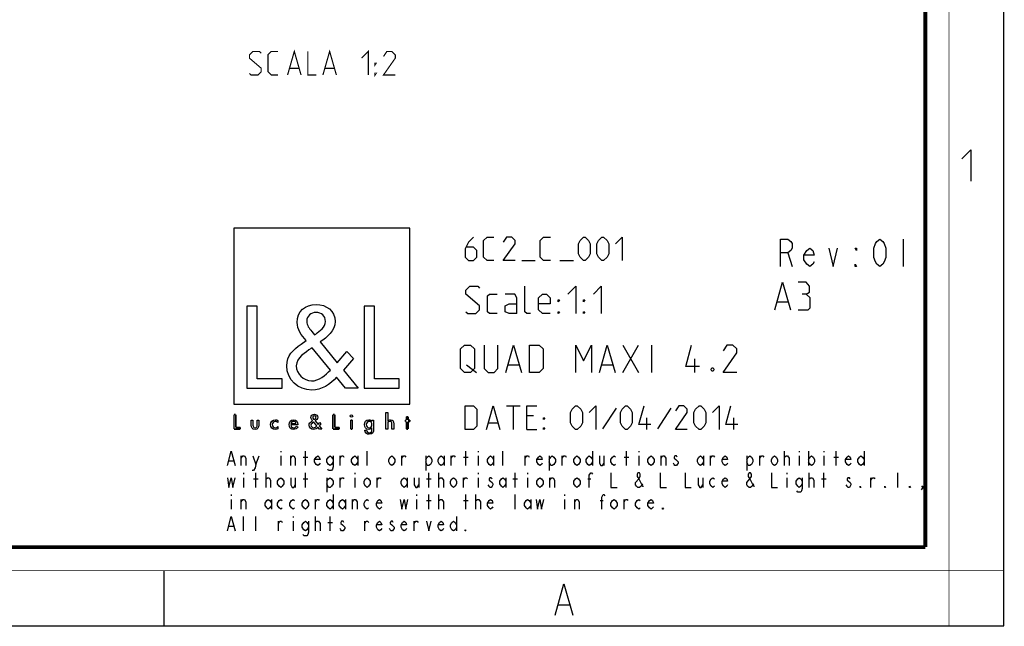
# Model space of a CAD drawing. Units: millimetres. Extents: x 0 to 420, y 0 to 297.
# Drawn here: x 295 to 420, y 0 to 77 of the extents above; entities that cross this region are included whole.
import ezdxf

# ---------------------------------------------------------------- set-up
doc = ezdxf.new("R2010")
doc.units = ezdxf.units.MM
doc.header["$LTSCALE"] = 23.1
doc.layers.get('0').update_dxf_attribs({"linetype": 'CONTINUOUS'})
doc.layers.add('8_ALL_NOTES_BALLOONS_SYMBOLS_GT', color=7, linetype='CONTINUOUS')

# ---------------------------------------------------------------- blocks, each defined once
blk = doc.blocks.new('LOGO2_BL0', base_point=(333.15, 37.52))
at = {"color": 7, "linetype": 'CONTINUOUS'}
for p, q in [((344.35, 50.65), (321.94, 50.65)), ((321.94, 50.65), (321.94, 28.23)), ((344.35, 28.23), (344.35, 50.65)), ((324.89, 40.72), (323.59, 40.72)), ((323.59, 40.72), (323.59, 30.26)), ((324.89, 31.45), (324.89, 40.72)), ((339.83, 40.72), (338.52, 40.72)), ((338.52, 40.72), (338.52, 30.26)), ((339.83, 31.45), (339.83, 40.72)), ((328.07, 31.45), (324.89, 31.45)), ((328.07, 30.26), (328.07, 31.45)), ((343, 31.45), (339.83, 31.45)), ((343, 30.26), (343, 31.45)), ((323.59, 30.26), (328.07, 30.26)), ((338.52, 30.26), (343, 30.26)), ((321.94, 28.23), (344.35, 28.23))]:
    blk.add_line(p, q, dxfattribs=at)
at = {"color": 7, "linetype": 'CONTINUOUS', "const_width": 0.2}
for points in [[(321.94, 26.92), (321.94, 25.06)], [(322.17, 26.92), (321.94, 26.92)], [(322.17, 25.27), (322.17, 26.92)], [(334.78, 26.92), (334.54, 26.92)], [(334.54, 26.92), (334.54, 25.06)], [(334.78, 25.27), (334.78, 26.92)], [(344.12, 26.65), (343.9, 26.65)], [(343.9, 26.65), (343.9, 26.21)], [(344.12, 26.21), (344.12, 26.65)], [(321.94, 25.06), (322.74, 25.06)], [(322.74, 25.27), (322.17, 25.27)], [(322.74, 25.06), (322.74, 25.27)], [(334.54, 25.06), (335.34, 25.06)], [(335.34, 25.27), (334.78, 25.27)], [(335.34, 25.06), (335.34, 25.27)], [(337.02, 26.21), (336.8, 26.21)], [(336.8, 26.21), (336.8, 25.06)], [(336.8, 25.06), (337.02, 25.06)], [(337.02, 25.06), (337.02, 26.21)], [(343.9, 26.21), (343.78, 26.21)], [(343.78, 26.21), (343.78, 26.01)], [(343.78, 26.01), (343.9, 26.01)], [(343.9, 26.01), (343.9, 25.06)], [(343.9, 25.06), (344.12, 25.06)], [(344.34, 26.21), (344.12, 26.21)], [(344.12, 26.01), (344.34, 26.01)], [(344.12, 25.06), (344.12, 26.01)], [(344.34, 26.01), (344.34, 26.21)]]:
    blk.add_lwpolyline(points, dxfattribs=at)
at = {"color": 7, "linetype": 'CONTINUOUS'}
for points, knots in [([(336.14, 30.26), (336.14, 30.26), (337.75, 30.26), (337.75, 30.26), (337.75, 30.26), (335.87, 32.58), (335.87, 32.58), (335.87, 32.58), (337.15, 34.07), (337.15, 34.07), (337.15, 34.07), (336.32, 34.94), (336.32, 34.94), (336.32, 34.94), (335.1, 33.52), (335.1, 33.52), (335.1, 33.52), (332.92, 36.16), (332.92, 36.16), (333.79, 36.79), (334.82, 37.58), (334.82, 38.76), (334.82, 40.14), (333.68, 40.94), (332.41, 40.94), (331.03, 40.94), (329.99, 40.1), (329.99, 38.65), (329.99, 37.77), (330.55, 36.99), (331.14, 36.36), (331.14, 36.36), (330.49, 35.89), (330.49, 35.89), (329.49, 35.17), (328.66, 34.45), (328.66, 33.12), (328.66, 31.31), (330.12, 30.04), (331.86, 30.04), (333.1, 30.04), (334.21, 30.75), (335, 31.67), (335, 31.67), (336.14, 30.26), (336.14, 30.26)], [0, 0, 0, 0, 1, 1, 1, 2, 2, 2, 3, 3, 3, 4, 4, 4, 5, 5, 5, 6, 6, 6, 7, 7, 7, 8, 8, 8, 9, 9, 9, 10, 10, 10, 11, 11, 11, 12, 12, 12, 13, 13, 13, 14, 14, 14, 15, 15, 15, 15]), ([(332.18, 37.06), (332.18, 37.06), (331.84, 37.5), (331.84, 37.5), (331.53, 37.89), (331.21, 38.28), (331.21, 38.81), (331.21, 39.47), (331.75, 39.92), (332.38, 39.92), (333.07, 39.92), (333.6, 39.51), (333.6, 38.78), (333.6, 38.01), (332.88, 37.58), (332.35, 37.17), (332.35, 37.17), (332.18, 37.06), (332.18, 37.06)], [0, 0, 0, 0, 1, 1, 1, 2, 2, 2, 3, 3, 3, 4, 4, 4, 5, 5, 5, 6, 6, 6, 6]), ([(331.91, 35.42), (331.91, 35.42), (334.22, 32.59), (334.22, 32.59), (333.57, 31.94), (332.79, 31.2), (331.82, 31.2), (330.82, 31.2), (329.88, 32.13), (329.88, 33.13), (329.88, 34.13), (331.06, 34.84), (331.78, 35.34), (331.78, 35.34), (331.91, 35.42), (331.91, 35.42)], [0, 0, 0, 0, 1, 1, 1, 2, 2, 2, 3, 3, 3, 4, 4, 4, 5, 5, 5, 5]), ([(332.84, 25.06), (332.84, 25.06), (333.13, 25.06), (333.13, 25.06), (333.13, 25.06), (332.79, 25.47), (332.79, 25.47), (332.79, 25.47), (333.02, 25.74), (333.02, 25.74), (333.02, 25.74), (332.87, 25.89), (332.87, 25.89), (332.87, 25.89), (332.66, 25.64), (332.66, 25.64), (332.66, 25.64), (332.27, 26.11), (332.27, 26.11), (332.42, 26.22), (332.61, 26.36), (332.61, 26.57), (332.61, 26.81), (332.4, 26.96), (332.18, 26.96), (331.93, 26.96), (331.75, 26.81), (331.75, 26.55), (331.75, 26.39), (331.85, 26.25), (331.95, 26.14), (331.95, 26.14), (331.84, 26.06), (331.84, 26.06), (331.66, 25.93), (331.51, 25.8), (331.51, 25.57), (331.51, 25.25), (331.77, 25.02), (332.08, 25.02), (332.3, 25.02), (332.5, 25.15), (332.64, 25.31), (332.64, 25.31), (332.84, 25.06), (332.84, 25.06)], [0, 0, 0, 0, 1, 1, 1, 2, 2, 2, 3, 3, 3, 4, 4, 4, 5, 5, 5, 6, 6, 6, 7, 7, 7, 8, 8, 8, 9, 9, 9, 10, 10, 10, 11, 11, 11, 12, 12, 12, 13, 13, 13, 14, 14, 14, 15, 15, 15, 15]), ([(332.14, 26.27), (332.14, 26.27), (332.08, 26.35), (332.08, 26.35), (332.02, 26.41), (331.97, 26.48), (331.97, 26.58), (331.97, 26.7), (332.06, 26.77), (332.17, 26.77), (332.3, 26.77), (332.39, 26.7), (332.39, 26.57), (332.39, 26.44), (332.26, 26.36), (332.17, 26.29), (332.17, 26.29), (332.14, 26.27), (332.14, 26.27)], [0, 0, 0, 0, 1, 1, 1, 2, 2, 2, 3, 3, 3, 4, 4, 4, 5, 5, 5, 6, 6, 6, 6]), ([(336.91, 26.89), (336.82, 26.89), (336.76, 26.83), (336.76, 26.74), (336.76, 26.66), (336.82, 26.59), (336.91, 26.59), (336.99, 26.59), (337.06, 26.66), (337.06, 26.74), (337.06, 26.83), (336.99, 26.89), (336.91, 26.89)], [0, 0, 0, 0, 1, 1, 1, 2, 2, 2, 3, 3, 3, 4, 4, 4, 4]), ([(341.3, 27.2), (341.3, 27.2), (341.3, 25.06), (341.3, 25.06), (341.3, 25.06), (341.52, 25.06), (341.52, 25.06), (341.52, 25.06), (341.52, 25.59), (341.52, 25.59), (341.52, 25.8), (341.52, 26.05), (341.81, 26.05), (342.04, 26.05), (342.06, 25.92), (342.06, 25.72), (342.06, 25.72), (342.06, 25.06), (342.06, 25.06), (342.06, 25.06), (342.28, 25.06), (342.28, 25.06), (342.28, 25.06), (342.28, 25.75), (342.28, 25.75), (342.28, 26.03), (342.2, 26.25), (341.88, 26.25), (341.74, 26.25), (341.6, 26.18), (341.53, 26.06), (341.53, 26.06), (341.52, 26.06), (341.52, 26.06), (341.52, 26.06), (341.52, 27.2), (341.52, 27.2), (341.52, 27.2), (341.3, 27.2), (341.3, 27.2)], [0, 0, 0, 0, 1, 1, 1, 2, 2, 2, 3, 3, 3, 4, 4, 4, 5, 5, 5, 6, 6, 6, 7, 7, 7, 8, 8, 8, 9, 9, 9, 10, 10, 10, 11, 11, 11, 12, 12, 12, 13, 13, 13, 13]), ([(324.13, 26.21), (324.13, 26.21), (324.13, 25.55), (324.13, 25.55), (324.13, 25.24), (324.28, 25.02), (324.62, 25.02), (324.96, 25.02), (325.11, 25.24), (325.11, 25.55), (325.11, 25.55), (325.11, 26.21), (325.11, 26.21), (325.11, 26.21), (324.89, 26.21), (324.89, 26.21), (324.89, 26.21), (324.89, 25.58), (324.89, 25.58), (324.89, 25.39), (324.84, 25.23), (324.62, 25.23), (324.4, 25.23), (324.36, 25.39), (324.36, 25.58), (324.36, 25.58), (324.36, 26.21), (324.36, 26.21), (324.36, 26.21), (324.13, 26.21), (324.13, 26.21)], [0, 0, 0, 0, 1, 1, 1, 2, 2, 2, 3, 3, 3, 4, 4, 4, 5, 5, 5, 6, 6, 6, 7, 7, 7, 8, 8, 8, 9, 9, 9, 10, 10, 10, 10]), ([(327.53, 26.17), (327.44, 26.22), (327.33, 26.25), (327.23, 26.25), (326.87, 26.25), (326.6, 25.98), (326.6, 25.63), (326.6, 25.28), (326.88, 25.02), (327.22, 25.02), (327.33, 25.02), (327.43, 25.04), (327.53, 25.1), (327.53, 25.1), (327.53, 25.38), (327.53, 25.38), (327.45, 25.29), (327.35, 25.23), (327.22, 25.23), (326.98, 25.23), (326.82, 25.4), (326.82, 25.64), (326.82, 25.85), (326.99, 26.04), (327.2, 26.04), (327.34, 26.04), (327.44, 25.99), (327.53, 25.89), (327.53, 25.89), (327.53, 26.17), (327.53, 26.17)], [0, 0, 0, 0, 1, 1, 1, 2, 2, 2, 3, 3, 3, 4, 4, 4, 5, 5, 5, 6, 6, 6, 7, 7, 7, 8, 8, 8, 9, 9, 9, 10, 10, 10, 10]), ([(330.07, 25.6), (330.07, 25.6), (330.07, 25.63), (330.07, 25.63), (330.07, 25.98), (329.89, 26.25), (329.53, 26.25), (329.15, 26.25), (328.96, 25.98), (328.96, 25.63), (328.96, 25.29), (329.18, 25.02), (329.53, 25.02), (329.75, 25.02), (329.96, 25.14), (330.07, 25.34), (330.07, 25.34), (329.88, 25.44), (329.88, 25.44), (329.79, 25.3), (329.7, 25.22), (329.53, 25.22), (329.32, 25.22), (329.19, 25.4), (329.19, 25.6), (329.19, 25.6), (330.07, 25.6), (330.07, 25.6)], [0, 0, 0, 0, 1, 1, 1, 2, 2, 2, 3, 3, 3, 4, 4, 4, 5, 5, 5, 6, 6, 6, 7, 7, 7, 8, 8, 8, 9, 9, 9, 9]), ([(329.2, 25.77), (329.23, 25.93), (329.35, 26.05), (329.53, 26.05), (329.7, 26.05), (329.82, 25.94), (329.84, 25.77), (329.84, 25.77), (329.2, 25.77), (329.2, 25.77)], [0, 0, 0, 0, 1, 1, 1, 2, 2, 2, 3, 3, 3, 3]), ([(332.09, 25.98), (332.09, 25.98), (332.5, 25.47), (332.5, 25.47), (332.38, 25.36), (332.25, 25.23), (332.07, 25.23), (331.9, 25.23), (331.73, 25.39), (331.73, 25.57), (331.73, 25.75), (331.94, 25.87), (332.07, 25.96), (332.07, 25.96), (332.09, 25.98), (332.09, 25.98)], [0, 0, 0, 0, 1, 1, 1, 2, 2, 2, 3, 3, 3, 4, 4, 4, 5, 5, 5, 5]), ([(339.73, 26.21), (339.73, 26.21), (339.51, 26.21), (339.51, 26.21), (339.51, 26.21), (339.51, 26.02), (339.51, 26.02), (339.51, 26.02), (339.51, 26.02), (339.51, 26.02), (339.42, 26.16), (339.28, 26.25), (339.11, 26.25), (338.77, 26.25), (338.56, 25.96), (338.56, 25.64), (338.56, 25.31), (338.76, 25.02), (339.12, 25.02), (339.28, 25.02), (339.42, 25.11), (339.51, 25.24), (339.51, 25.24), (339.51, 25.24), (339.51, 25.24), (339.51, 25.24), (339.51, 25.02), (339.51, 25.02), (339.51, 24.78), (339.46, 24.6), (339.18, 24.6), (338.98, 24.6), (338.84, 24.72), (338.84, 24.92), (338.84, 24.92), (338.62, 24.92), (338.62, 24.92), (338.62, 24.6), (338.85, 24.4), (339.17, 24.4), (339.62, 24.4), (339.73, 24.69), (339.73, 25.08), (339.73, 25.08), (339.73, 26.21), (339.73, 26.21)], [0, 0, 0, 0, 1, 1, 1, 2, 2, 2, 3, 3, 3, 4, 4, 4, 5, 5, 5, 6, 6, 6, 7, 7, 7, 8, 8, 8, 9, 9, 9, 10, 10, 10, 11, 11, 11, 12, 12, 12, 13, 13, 13, 14, 14, 14, 15, 15, 15, 15]), ([(339.15, 25.22), (338.92, 25.22), (338.79, 25.42), (338.79, 25.64), (338.79, 25.85), (338.92, 26.05), (339.15, 26.05), (339.39, 26.05), (339.52, 25.86), (339.52, 25.64), (339.52, 25.41), (339.39, 25.22), (339.15, 25.22)], [0, 0, 0, 0, 1, 1, 1, 2, 2, 2, 3, 3, 3, 4, 4, 4, 4])]:
    blk.add_open_spline(points, degree=3, knots=knots, dxfattribs=at)

msp = doc.modelspace()

# ---------------------------------------------------------------- linework, layer by layer
at = {"color": 7, "linetype": 'CONTINUOUS'}
for p, q in [((420, 0), (420, 297)), ((313, 7), (313, 0)), ((0, 0), (420, 0))]:
    msp.add_line(p, q, dxfattribs=at)
at = {"color": 2, "linetype": 'CONTINUOUS'}
for p, q in [((407.1713, 49.2739), (407.1713, 45.7739)), ((358.5946, 46.5239), (360.3088, 46.5239)), ((363.4517, 46.5239), (365.166, 46.5239)), ((392.4823, 47.5239), (393.0401, 45.7739)), ((391.1422, 41.2739), (392.4755, 41.2739)), ((371.4755, 32.2739), (373.4755, 35.7739)), ((371.4755, 35.7739), (373.4755, 32.2739)), ((375.1422, 32.2739), (375.1422, 35.7739)), ((380.6422, 32.2739), (380.6422, 34.0239)), ((351.5588, 33.2739), (352.8088, 32.2739)), ((356.8922, 33.2739), (358.2255, 33.2739)), ((368.8088, 33.2739), (370.1422, 33.2739)), ((356.666, 28.0239), (358.3803, 28.0239)), ((357.5231, 25.0239), (357.5231, 28.0239)), ((370.5946, 27.7382), (368.8803, 25.0954)), ((377.5946, 27.7382), (375.8803, 25.0954)), ((360.0946, 26.7382), (359.2374, 26.7382)), ((374.5231, 25.0239), (374.5231, 26.5239)), ((385.5946, 25.0239), (385.5946, 26.5239)), ((354.3803, 25.8811), (355.5231, 25.8811)), ((359.2374, 25.0239), (360.5231, 25.0239)), ((322.8727, 20.4239), (322.8727, 21.6573)), ((324.7401, 20.5781), (325.1332, 21.6573)), ((327.8851, 22.2739), (327.8851, 22.1198)), ((327.8851, 21.6573), (327.8851, 20.4239)), ((329.1627, 20.4239), (329.1627, 21.6573)), ((330.7352, 21.5031), (331.3249, 21.5031)), ((331.0301, 20.4239), (331.0301, 22.2739)), ((335.4527, 20.4239), (335.4527, 21.6573)), ((337.7132, 21.6573), (337.7132, 20.4239)), ((338.8926, 20.4239), (338.8926, 22.2739)), ((343.3152, 20.4239), (343.3152, 21.6573)), ((346.362, 21.6573), (346.362, 19.8073)), ((348.7207, 21.6573), (348.7207, 20.4239)), ((349.6052, 20.4239), (349.6052, 21.6573)), ((351.1778, 21.5031), (351.7674, 21.5031)), ((351.4726, 20.4239), (351.4726, 22.2739)), ((353.0451, 22.2739), (353.0451, 22.1198)), ((353.0451, 21.6573), (353.0451, 20.4239)), ((355.0107, 21.6573), (355.0107, 20.4239)), ((356.1901, 20.4239), (356.1901, 22.2739)), ((359.0402, 20.4239), (359.0402, 21.6573)), ((362.087, 21.6573), (362.087, 19.8073)), ((363.7577, 20.4239), (363.7577, 21.6573)), ((367.5907, 22.2739), (367.5907, 20.4239)), ((369.0649, 21.6573), (369.0649, 20.4239)), ((371.6203, 21.5031), (372.2099, 21.5031)), ((371.9151, 20.4239), (371.9151, 22.2739)), ((373.4876, 22.2739), (373.4876, 22.1198)), ((373.4876, 21.6573), (373.4876, 20.4239)), ((376.3377, 20.4239), (376.3377, 21.6573)), ((381.7432, 21.6573), (381.7432, 20.4239)), ((382.6277, 20.4239), (382.6277, 21.6573)), ((387.247, 21.6573), (387.247, 19.8073)), ((388.9177, 20.4239), (388.9177, 21.6573)), ((392.0627, 20.4239), (392.0627, 22.2739)), ((393.9301, 22.2739), (393.9301, 22.1198)), ((393.9301, 21.6573), (393.9301, 20.4239)), ((395.1095, 22.2739), (395.1095, 20.4239)), ((397.0751, 22.2739), (397.0751, 22.1198)), ((397.0751, 21.6573), (397.0751, 20.4239)), ((398.3527, 21.5031), (398.9424, 21.5031)), ((398.6476, 20.4239), (398.6476, 22.2739)), ((402.1857, 22.2739), (402.1857, 20.4239)), ((321.3003, 21.0406), (321.8899, 21.0406)), ((323.1676, 19.4989), (323.1676, 19.3448)), ((323.1676, 18.8823), (323.1676, 17.6489)), ((324.7401, 17.6489), (324.7401, 19.4989)), ((326.0177, 17.6489), (326.0177, 19.4989)), ((329.7524, 18.8823), (329.7524, 17.6489)), ((331.0301, 17.6489), (331.0301, 19.4989)), ((333.782, 18.8823), (333.782, 17.0323)), ((335.4527, 17.6489), (335.4527, 18.8823)), ((337.3201, 19.4989), (337.3201, 19.3448)), ((337.3201, 18.8823), (337.3201, 17.6489)), ((340.1702, 17.6489), (340.1702, 18.8823)), ((344.0032, 18.8823), (344.0032, 17.6489)), ((345.4774, 18.8823), (345.4774, 17.6489)), ((346.7551, 17.6489), (346.7551, 19.4989)), ((348.0328, 17.6489), (348.0328, 19.4989)), ((351.1778, 17.6489), (351.1778, 18.8823)), ((353.0451, 19.4989), (353.0451, 19.3448)), ((353.0451, 18.8823), (353.0451, 17.6489)), ((356.5832, 18.8823), (356.5832, 17.6489)), ((357.7626, 17.6489), (357.7626, 19.4989)), ((359.3351, 19.4989), (359.3351, 19.3448)), ((359.3351, 18.8823), (359.3351, 17.6489)), ((362.1852, 17.6489), (362.1852, 18.8823)), ((381.6449, 18.8823), (381.6449, 17.6489)), ((392.3576, 19.4989), (392.3576, 19.3448)), ((392.3576, 18.8823), (392.3576, 17.6489)), ((395.2077, 17.6489), (395.2077, 19.4989)), ((397.0751, 17.6489), (397.0751, 19.4989)), ((403.0702, 17.6489), (403.0702, 18.8823)), ((406.5101, 17.6489), (406.5101, 19.4989)), ((324.4453, 18.7281), (325.0349, 18.7281)), ((330.7352, 18.7281), (331.3249, 18.7281)), ((346.4602, 18.7281), (347.0499, 18.7281)), ((357.4678, 18.7281), (358.0574, 18.7281)), ((367.001, 18.7281), (367.3942, 18.7281)), ((396.7802, 18.7281), (397.3699, 18.7281)), ((321.5951, 16.7239), (321.5951, 16.5698)), ((334.5682, 16.7239), (334.5682, 14.8739)), ((345.1826, 16.7239), (345.1826, 16.5698)), ((346.7551, 14.8739), (346.7551, 16.7239)), ((348.0328, 14.8739), (348.0328, 16.7239)), ((351.4726, 14.8739), (351.4726, 16.7239)), ((352.7502, 14.8739), (352.7502, 16.7239)), ((357.7626, 14.8739), (357.7626, 16.7239)), ((364.0526, 16.7239), (364.0526, 16.5698)), ((321.5951, 16.1073), (321.5951, 14.8739)), ((322.8727, 14.8739), (322.8727, 16.1073)), ((326.7057, 16.1073), (326.7057, 14.8739)), ((332.3077, 14.8739), (332.3077, 16.1073)), ((336.1407, 16.1073), (336.1407, 14.8739)), ((337.0252, 14.8739), (337.0252, 16.1073)), ((345.1826, 16.1073), (345.1826, 14.8739)), ((346.4602, 15.9531), (347.0499, 15.9531)), ((351.1778, 15.9531), (351.7674, 15.9531)), ((359.7282, 16.1073), (359.7282, 14.8739)), ((364.0526, 16.1073), (364.0526, 14.8739)), ((365.3302, 14.8739), (365.3302, 16.1073)), ((368.5735, 15.9531), (368.9666, 15.9531)), ((371.6203, 14.8739), (371.6203, 16.1073)), ((323.1676, 12.0989), (323.1676, 13.9489)), ((324.7401, 12.0989), (324.7401, 13.9489)), ((329.4576, 13.9489), (329.4576, 13.7948)), ((332.3077, 12.0989), (332.3077, 13.9489)), ((334.1751, 12.0989), (334.1751, 13.9489)), ((350.2932, 13.9489), (350.2932, 12.0989)), ((321.3003, 12.7156), (321.8899, 12.7156)), ((327.5903, 12.0989), (327.5903, 13.3323)), ((329.4576, 13.3323), (329.4576, 12.0989)), ((333.8802, 13.1781), (334.4699, 13.1781)), ((338.5978, 12.0989), (338.5978, 13.3323)), ((344.8878, 12.0989), (344.8878, 13.3323)), ((363.2799, 2.6921), (364.6299, 2.6921))]:
    msp.add_line(p, q, dxfattribs=at)
at = {"color": 7, "linetype": 'CONTINUOUS'}
for points, const_width in [([(413, 0), (413, 297)], 0.1), ([(410, 10.0318), (410, 287)], 0.5), ([(10.0536, 10.0318), (410, 10.0318)], 0.5), ([(0, 7.0318), (420, 7.0318)], 0.1)]:
    msp.add_lwpolyline(points, dxfattribs=dict(at, const_width=const_width))
at = {"color": 2, "linetype": 'CONTINUOUS'}
for points in [[(414.6467, 59.484), (415.7896, 60.6269), (415.7896, 56.6269)], [(352.4517, 49.5239), (351.8088, 48.8811), (351.3803, 48.0239), (351.3803, 46.9525), (351.8088, 46.5239), (352.4517, 46.5239), (352.8803, 46.9525), (352.8803, 47.8096), (352.4517, 48.2382), (351.5231, 48.2382)], [(355.0231, 46.5239), (354.166, 46.5239), (353.7374, 46.9525), (353.7374, 49.0954), (354.166, 49.5239), (355.0231, 49.5239)], [(357.7374, 46.5239), (356.2374, 46.5239), (357.7374, 48.6668), (357.7374, 49.0954), (357.3088, 49.5239), (356.666, 49.5239), (356.2374, 48.8811)], [(362.2374, 46.5239), (361.3803, 46.5239), (360.9517, 46.9525), (360.9517, 49.0954), (361.3803, 49.5239), (362.2374, 49.5239)], [(365.8088, 47.3811), (365.8088, 48.6668), (366.0231, 49.0954), (366.4517, 49.5239), (366.666, 49.5239), (367.0946, 49.0954), (367.3088, 48.6668), (367.3088, 47.3811), (367.0946, 46.9525), (366.666, 46.5239), (366.4517, 46.5239), (366.0231, 46.9525), (365.8088, 47.3811)], [(368.166, 47.3811), (368.166, 48.6668), (368.3803, 49.0954), (368.8088, 49.5239), (369.0231, 49.5239), (369.4517, 49.0954), (369.666, 48.6668), (369.666, 47.3811), (369.4517, 46.9525), (369.0231, 46.5239), (368.8088, 46.5239), (368.3803, 46.9525), (368.166, 47.3811)], [(370.5231, 48.6668), (371.3803, 49.5239), (371.3803, 46.5239)], [(391.5526, 45.7739), (391.5526, 49.2739), (392.4823, 49.2739), (392.8541, 48.9823), (393.0401, 48.6906), (393.0401, 48.1073), (392.8541, 47.8156), (392.4823, 47.5239), (391.5526, 47.5239)], [(404.1963, 45.7739), (403.8245, 46.0656), (403.6385, 46.3573), (403.4526, 46.9406), (403.4526, 48.1073), (403.6385, 48.6906), (403.8245, 48.9823), (404.1963, 49.2739), (404.5682, 48.9823), (404.7542, 48.6906), (404.9401, 48.1073), (404.9401, 46.9406), (404.7542, 46.3573), (404.5682, 46.0656), (404.1963, 45.7739)], [(395.8292, 46.3573), (395.6432, 46.0656), (395.2713, 45.7739), (394.8995, 46.0656), (394.5276, 46.6489), (394.5276, 47.2323), (394.8995, 47.8156), (395.2713, 48.1073), (395.6432, 47.8156), (395.8292, 47.2323), (394.5276, 47.2323)], [(397.6885, 48.1073), (398.2463, 45.7739), (398.8042, 48.1073)], [(401.2213, 48.1073), (401.2213, 47.8156), (401.0354, 48.1073), (401.2213, 48.1073)], [(401.2213, 45.7739), (401.0354, 45.7739), (401.0354, 46.0656), (401.2213, 45.7739)], [(351.4755, 40.0239), (351.7255, 39.7739), (352.7255, 39.7739), (353.2255, 40.2739), (353.2255, 40.7739), (351.4755, 42.2739), (351.4755, 42.7739), (351.9755, 43.2739), (352.9755, 43.2739), (353.2255, 43.0239)], [(359.7255, 39.7739), (359.2255, 39.7739), (358.9755, 40.0239), (358.9755, 43.2739)], [(364.4755, 42.2739), (365.4755, 43.2739), (365.4755, 39.7739)], [(367.7255, 42.2739), (368.7255, 43.2739), (368.7255, 39.7739)], [(390.8088, 40.2739), (391.8088, 43.7739), (392.8088, 40.2739)], [(394.8088, 42.2739), (395.2255, 42.5239), (395.2255, 43.2739), (394.8088, 43.7739), (393.8088, 43.7739)], [(355.4755, 39.7739), (354.4755, 39.7739), (354.2255, 40.0239), (354.2255, 42.0239), (354.4755, 42.2739), (355.4755, 42.2739)], [(357.9755, 39.7739), (357.9755, 41.7739), (357.7255, 42.2739), (356.4755, 42.2739)], [(362.2255, 39.7739), (361.2255, 39.7739), (360.7255, 40.2739), (360.7255, 41.7739), (361.2255, 42.2739), (361.7255, 42.2739), (362.2255, 41.7739), (362.2255, 41.0239), (360.7255, 41.0239)], [(363.2255, 41.2739), (363.2255, 41.5239), (363.3922, 41.5239), (363.2255, 41.2739)], [(366.4755, 41.2739), (366.4755, 41.5239), (366.6422, 41.5239), (366.4755, 41.2739)], [(393.8088, 40.2739), (395.0588, 40.2739), (395.3089, 40.5239), (395.3089, 41.7739), (394.8088, 42.2739), (394.3088, 42.2739)], [(357.9755, 39.7739), (356.9755, 39.7739), (356.4755, 40.0239), (356.4755, 40.7739), (356.9755, 41.0239), (357.9755, 41.0239)], [(363.2255, 39.7739), (363.2255, 40.0239), (363.3922, 40.0239), (363.2255, 39.7739)], [(366.4755, 39.7739), (366.4755, 40.0239), (366.6422, 40.0239), (366.4755, 39.7739)], [(350.8088, 32.7739), (350.8088, 35.2739), (351.3089, 35.7739), (352.0588, 35.7739), (352.5588, 35.2739), (352.5588, 32.7739), (352.0588, 32.2739), (351.3089, 32.2739), (350.8088, 32.7739)], [(353.8088, 35.7739), (353.8088, 32.7739), (354.3088, 32.2739), (355.0588, 32.2739), (355.5588, 32.7739), (355.5588, 35.7739)], [(356.5589, 32.2739), (357.5588, 35.7739), (358.5589, 32.2739)], [(359.5588, 32.2739), (359.5588, 35.7739), (360.8088, 35.7739), (361.3088, 35.2739), (361.3088, 32.7739), (360.8088, 32.2739), (359.5588, 32.2739)], [(365.4755, 32.2739), (365.4755, 35.7739), (366.4755, 33.7739), (367.4755, 35.7739), (367.4755, 32.2739)], [(368.4755, 32.2739), (369.4755, 35.7739), (370.4755, 32.2739)], [(381.2255, 33.0239), (379.4755, 33.0239), (380.2255, 35.7739)], [(385.9755, 32.2739), (384.2255, 32.2739), (385.9755, 34.7739), (385.9755, 35.2739), (385.4755, 35.7739), (384.7255, 35.7739), (384.2255, 35.0239)], [(382.9755, 32.8573), (383.0588, 32.6906), (383.0588, 32.6073), (382.9755, 32.4406), (382.8089, 32.4406), (382.7255, 32.6073), (382.7255, 32.6906), (382.8089, 32.8573), (382.9755, 32.8573)], [(351.3803, 25.0239), (351.3803, 28.0239), (352.4517, 28.0239), (352.8803, 27.5954), (352.8803, 25.4525), (352.4517, 25.0239), (351.3803, 25.0239)], [(354.0946, 25.0239), (354.9517, 28.0239), (355.8088, 25.0239)], [(359.2374, 25.0239), (359.2374, 28.0239), (360.5231, 28.0239)], [(364.8088, 25.8811), (364.8088, 27.1668), (365.0231, 27.5954), (365.4517, 28.0239), (365.666, 28.0239), (366.0945, 27.5954), (366.3088, 27.1668), (366.3088, 25.8811), (366.0945, 25.4525), (365.666, 25.0239), (365.4517, 25.0239), (365.0231, 25.4525), (364.8088, 25.8811)], [(367.166, 27.1668), (368.0231, 28.0239), (368.0231, 25.0239)], [(371.166, 25.8811), (371.166, 27.1668), (371.3803, 27.5954), (371.8088, 28.0239), (372.0231, 28.0239), (372.4517, 27.5954), (372.666, 27.1668), (372.666, 25.8811), (372.4517, 25.4525), (372.0231, 25.0239), (371.8088, 25.0239), (371.3803, 25.4525), (371.166, 25.8811)], [(375.0231, 25.6668), (373.5231, 25.6668), (374.166, 28.0239)], [(379.666, 25.0239), (378.166, 25.0239), (379.666, 27.1668), (379.666, 27.5954), (379.2374, 28.0239), (378.5945, 28.0239), (378.166, 27.3811)], [(380.5231, 25.8811), (380.5231, 27.1668), (380.7374, 27.5954), (381.166, 28.0239), (381.3803, 28.0239), (381.8088, 27.5954), (382.0231, 27.1668), (382.0231, 25.8811), (381.8088, 25.4525), (381.3803, 25.0239), (381.166, 25.0239), (380.7374, 25.4525), (380.5231, 25.8811)], [(382.8803, 27.1668), (383.7374, 28.0239), (383.7374, 25.0239)], [(386.0946, 25.6668), (384.5945, 25.6668), (385.2374, 28.0239)], [(361.3803, 26.3096), (361.3803, 26.5239), (361.5231, 26.5239), (361.3803, 26.3096)], [(361.3803, 25.0239), (361.3803, 25.2382), (361.5231, 25.2382), (361.3803, 25.0239)], [(321.1037, 20.4239), (321.5951, 22.2739), (322.0865, 20.4239)], [(322.8727, 21.3489), (323.0693, 21.6573), (323.2659, 21.6573), (323.4624, 21.3489), (323.4624, 20.4239)], [(324.347, 21.6573), (324.7401, 20.5781), (324.6418, 20.1156), (324.4453, 19.8073), (324.2487, 19.8073)], [(329.1627, 21.3489), (329.3593, 21.6573), (329.5559, 21.6573), (329.7524, 21.3489), (329.7524, 20.4239)], [(332.8974, 20.7323), (332.7991, 20.5781), (332.6026, 20.4239), (332.406, 20.5781), (332.2095, 20.8864), (332.2095, 21.1948), (332.406, 21.5031), (332.6026, 21.6573), (332.7991, 21.5031), (332.8974, 21.1948), (332.2095, 21.1948)], [(334.5682, 20.8864), (334.3717, 20.5781), (334.1751, 20.4239), (333.9785, 20.5781), (333.782, 20.8864), (333.782, 21.1948), (333.9785, 21.5031), (334.1751, 21.6573), (334.3717, 21.5031), (334.5682, 21.1948)], [(334.5682, 21.6573), (334.5682, 20.2698), (334.4699, 19.9614), (334.3717, 19.8073), (333.9785, 19.8073), (333.8802, 19.9614)], [(335.4527, 21.3489), (335.6493, 21.6573), (335.8459, 21.6573), (335.9441, 21.5031)], [(337.7132, 20.8864), (337.5167, 20.5781), (337.3201, 20.4239), (337.1235, 20.5781), (336.927, 20.8864), (336.927, 21.1948), (337.1235, 21.5031), (337.3201, 21.6573), (337.5167, 21.5031), (337.7132, 21.1948)], [(342.4307, 20.8864), (342.2341, 20.5781), (342.0376, 20.4239), (341.841, 20.5781), (341.6445, 20.8864), (341.6445, 21.1948), (341.841, 21.5031), (342.0376, 21.6573), (342.2341, 21.5031), (342.4307, 21.1948), (342.4307, 20.8864)], [(343.3152, 21.3489), (343.5118, 21.6573), (343.7084, 21.6573), (343.8067, 21.5031)], [(346.362, 21.1948), (346.5585, 21.5031), (346.7551, 21.6573), (346.9517, 21.5031), (347.1482, 21.1948), (347.1482, 20.8864), (346.9517, 20.5781), (346.7551, 20.4239), (346.5585, 20.4239), (346.362, 20.8864)], [(348.7207, 20.8864), (348.5241, 20.5781), (348.3276, 20.4239), (348.131, 20.5781), (347.9345, 20.8864), (347.9345, 21.1948), (348.131, 21.5031), (348.3276, 21.6573), (348.5241, 21.5031), (348.7207, 21.1948)], [(349.6052, 21.3489), (349.8018, 21.6573), (349.9984, 21.6573), (350.0967, 21.5031)], [(355.0107, 20.8864), (354.8141, 20.5781), (354.6176, 20.4239), (354.421, 20.5781), (354.2245, 20.8864), (354.2245, 21.1948), (354.421, 21.5031), (354.6176, 21.6573), (354.8141, 21.5031), (355.0107, 21.1948)], [(359.0402, 21.3489), (359.2368, 21.6573), (359.4334, 21.6573), (359.5317, 21.5031)], [(361.2024, 20.7323), (361.1042, 20.5781), (360.9076, 20.4239), (360.711, 20.5781), (360.5145, 20.8864), (360.5145, 21.1948), (360.711, 21.5031), (360.9076, 21.6573), (361.1042, 21.5031), (361.2024, 21.1948), (360.5145, 21.1948)], [(362.087, 21.1948), (362.2835, 21.5031), (362.4801, 21.6573), (362.6767, 21.5031), (362.8732, 21.1948), (362.8732, 20.8864), (362.6767, 20.5781), (362.4801, 20.4239), (362.2835, 20.4239), (362.087, 20.8864)], [(363.7577, 21.3489), (363.9543, 21.6573), (364.1509, 21.6573), (364.2492, 21.5031)], [(366.0182, 20.8864), (365.8216, 20.5781), (365.6251, 20.4239), (365.4285, 20.5781), (365.232, 20.8864), (365.232, 21.1948), (365.4285, 21.5031), (365.6251, 21.6573), (365.8216, 21.5031), (366.0182, 21.1948), (366.0182, 20.8864)], [(367.5907, 20.8864), (367.3942, 20.5781), (367.1976, 20.4239), (367.001, 20.5781), (366.8045, 20.8864), (366.8045, 21.1948), (367.001, 21.5031), (367.1976, 21.6573), (367.3942, 21.5031), (367.5907, 21.1948)], [(368.4752, 21.6573), (368.4752, 20.7323), (368.6718, 20.4239), (368.8684, 20.4239), (369.0649, 20.7323)], [(370.5392, 20.5781), (370.3426, 20.4239), (370.146, 20.5781), (369.9495, 20.8864), (369.9495, 21.1948), (370.146, 21.5031), (370.3426, 21.6573), (370.5392, 21.5031)], [(375.4532, 20.8864), (375.2566, 20.5781), (375.0601, 20.4239), (374.8635, 20.5781), (374.667, 20.8864), (374.667, 21.1948), (374.8635, 21.5031), (375.0601, 21.6573), (375.2566, 21.5031), (375.4532, 21.1948), (375.4532, 20.8864)], [(376.3377, 21.3489), (376.5343, 21.6573), (376.7309, 21.6573), (376.9274, 21.3489), (376.9274, 20.4239)], [(378.4016, 21.5031), (378.3034, 21.6573), (378.1068, 21.6573), (378.0085, 21.5031), (378.0085, 21.3489), (378.2051, 21.1948), (378.4016, 21.0406), (378.4999, 20.8864), (378.4999, 20.7323), (378.4016, 20.5781), (378.3034, 20.4239), (378.1068, 20.4239), (378.0085, 20.5781), (377.9103, 20.7323)], [(381.7432, 20.8864), (381.5466, 20.5781), (381.3501, 20.4239), (381.1535, 20.5781), (380.957, 20.8864), (380.957, 21.1948), (381.1535, 21.5031), (381.3501, 21.6573), (381.5466, 21.5031), (381.7432, 21.1948)], [(382.6277, 21.3489), (382.8243, 21.6573), (383.0209, 21.6573), (383.1192, 21.5031)], [(384.7899, 20.7323), (384.6916, 20.5781), (384.4951, 20.4239), (384.2985, 20.5781), (384.102, 20.8864), (384.102, 21.1948), (384.2985, 21.5031), (384.4951, 21.6573), (384.6916, 21.5031), (384.7899, 21.1948), (384.102, 21.1948)], [(387.247, 21.1948), (387.4435, 21.5031), (387.6401, 21.6573), (387.8366, 21.5031), (388.0332, 21.1948), (388.0332, 20.8864), (387.8366, 20.5781), (387.6401, 20.4239), (387.4435, 20.4239), (387.247, 20.8864)], [(388.9177, 21.3489), (389.1143, 21.6573), (389.3109, 21.6573), (389.4092, 21.5031)], [(391.1782, 20.8864), (390.9817, 20.5781), (390.7851, 20.4239), (390.5885, 20.5781), (390.392, 20.8864), (390.392, 21.1948), (390.5885, 21.5031), (390.7851, 21.6573), (390.9817, 21.5031), (391.1782, 21.1948), (391.1782, 20.8864)], [(392.0627, 21.3489), (392.0627, 21.5031), (392.2593, 21.6573), (392.3576, 21.6573), (392.4559, 21.6573), (392.6524, 21.3489), (392.6524, 20.4239)], [(395.1095, 21.1948), (395.306, 21.5031), (395.5026, 21.6573), (395.6992, 21.5031), (395.8957, 21.1948), (395.8957, 20.8864), (395.6992, 20.5781), (395.5026, 20.4239), (395.306, 20.5781), (395.1095, 20.8864)], [(400.5149, 20.7323), (400.4167, 20.5781), (400.2201, 20.4239), (400.0235, 20.5781), (399.827, 20.8864), (399.827, 21.1948), (400.0235, 21.5031), (400.2201, 21.6573), (400.4167, 21.5031), (400.5149, 21.1948), (399.827, 21.1948)], [(402.1857, 20.8864), (401.9891, 20.5781), (401.7926, 20.4239), (401.596, 20.5781), (401.3995, 20.8864), (401.3995, 21.1948), (401.596, 21.5031), (401.7926, 21.6573), (401.9891, 21.5031), (402.1857, 21.1948)], [(321.1037, 18.8823), (321.3003, 17.6489), (321.5951, 18.8823), (321.7916, 17.6489), (322.0865, 18.8823)], [(326.0177, 18.5739), (326.0177, 18.7281), (326.2143, 18.8823), (326.3126, 18.8823), (326.4109, 18.8823), (326.6074, 18.5739), (326.6074, 17.6489)], [(328.2782, 18.1114), (328.0817, 17.8031), (327.8851, 17.6489), (327.6885, 17.8031), (327.492, 18.1114), (327.492, 18.4198), (327.6885, 18.7281), (327.8851, 18.8823), (328.0817, 18.7281), (328.2782, 18.4198), (328.2782, 18.1114)], [(329.1627, 18.8823), (329.1627, 17.9573), (329.3593, 17.6489), (329.5559, 17.6489), (329.7524, 17.9573)], [(333.782, 18.4198), (333.9785, 18.7281), (334.1751, 18.8823), (334.3717, 18.7281), (334.5682, 18.4198), (334.5682, 18.1114), (334.3717, 17.8031), (334.1751, 17.6489), (333.9785, 17.6489), (333.782, 18.1114)], [(335.4527, 18.5739), (335.6493, 18.8823), (335.8459, 18.8823), (335.9441, 18.7281)], [(339.2857, 18.1114), (339.0891, 17.8031), (338.8926, 17.6489), (338.696, 17.8031), (338.4995, 18.1114), (338.4995, 18.4198), (338.696, 18.7281), (338.8926, 18.8823), (339.0891, 18.7281), (339.2857, 18.4198), (339.2857, 18.1114)], [(340.1702, 18.5739), (340.3668, 18.8823), (340.5634, 18.8823), (340.6617, 18.7281)], [(344.0032, 18.1114), (343.8067, 17.8031), (343.6101, 17.6489), (343.4135, 17.8031), (343.217, 18.1114), (343.217, 18.4198), (343.4135, 18.7281), (343.6101, 18.8823), (343.8067, 18.7281), (344.0032, 18.4198)], [(344.8878, 18.8823), (344.8878, 17.9573), (345.0843, 17.6489), (345.2809, 17.6489), (345.4774, 17.9573)], [(348.0328, 18.5739), (348.0328, 18.7281), (348.2293, 18.8823), (348.3276, 18.8823), (348.4259, 18.8823), (348.6224, 18.5739), (348.6224, 17.6489)], [(350.2932, 18.1114), (350.0967, 17.8031), (349.9001, 17.6489), (349.7035, 17.8031), (349.507, 18.1114), (349.507, 18.4198), (349.7035, 18.7281), (349.9001, 18.8823), (350.0967, 18.7281), (350.2932, 18.4198), (350.2932, 18.1114)], [(351.1778, 18.5739), (351.3743, 18.8823), (351.5709, 18.8823), (351.6691, 18.7281)], [(354.8141, 18.7281), (354.7159, 18.8823), (354.5193, 18.8823), (354.421, 18.7281), (354.421, 18.5739), (354.6176, 18.4198), (354.8141, 18.2656), (354.9124, 18.1114), (354.9124, 17.9573), (354.8141, 17.8031), (354.7159, 17.6489), (354.5193, 17.6489), (354.421, 17.8031), (354.3228, 17.9573)], [(356.5832, 18.1114), (356.3867, 17.8031), (356.1901, 17.6489), (355.9935, 17.8031), (355.797, 18.1114), (355.797, 18.4198), (355.9935, 18.7281), (356.1901, 18.8823), (356.3867, 18.7281), (356.5832, 18.4198)], [(361.3007, 18.1114), (361.1042, 17.8031), (360.9076, 17.6489), (360.711, 17.8031), (360.5145, 18.1114), (360.5145, 18.4198), (360.711, 18.7281), (360.9076, 18.8823), (361.1042, 18.7281), (361.3007, 18.4198), (361.3007, 18.1114)], [(362.1852, 18.5739), (362.3818, 18.8823), (362.5784, 18.8823), (362.7749, 18.5739), (362.7749, 17.6489)], [(366.0182, 18.1114), (365.8216, 17.8031), (365.6251, 17.6489), (365.4285, 17.8031), (365.232, 18.1114), (365.232, 18.4198), (365.4285, 18.7281), (365.6251, 18.8823), (365.8216, 18.7281), (366.0182, 18.4198), (366.0182, 18.1114)], [(367.1976, 17.6489), (367.1976, 19.1906), (367.3942, 19.4989), (367.4924, 19.4989), (367.5907, 19.3448)], [(369.9495, 19.4989), (369.9495, 17.6489), (370.7357, 17.6489)], [(373.979, 18.1114), (373.8807, 17.9573), (373.7824, 17.8031), (373.5859, 17.6489), (373.3893, 17.6489), (373.1927, 17.8031), (373.0945, 17.9573), (373.0945, 18.2656), (373.4876, 18.7281), (373.6842, 19.0364), (373.6842, 19.3448), (373.5859, 19.4989), (373.3893, 19.4989), (373.291, 19.3448), (373.291, 19.0364), (373.4876, 18.7281), (373.8807, 17.9573), (373.979, 17.8031), (374.0773, 17.8031)], [(376.2395, 19.4989), (376.2395, 17.6489), (377.0257, 17.6489)], [(379.3845, 19.4989), (379.3845, 17.6489), (380.1707, 17.6489)], [(381.0553, 18.8823), (381.0553, 17.9573), (381.2518, 17.6489), (381.4484, 17.6489), (381.6449, 17.9573)], [(383.1192, 17.8031), (382.9226, 17.6489), (382.726, 17.8031), (382.5295, 18.1114), (382.5295, 18.4198), (382.726, 18.7281), (382.9226, 18.8823), (383.1192, 18.7281)], [(384.7899, 17.9573), (384.6916, 17.8031), (384.4951, 17.6489), (384.2985, 17.8031), (384.102, 18.1114), (384.102, 18.4198), (384.2985, 18.7281), (384.4951, 18.8823), (384.6916, 18.7281), (384.7899, 18.4198), (384.102, 18.4198)], [(388.1315, 18.1114), (388.0332, 17.9573), (387.9349, 17.8031), (387.7384, 17.6489), (387.5418, 17.6489), (387.3453, 17.8031), (387.247, 17.9573), (387.247, 18.2656), (387.6401, 18.7281), (387.8366, 19.0364), (387.8366, 19.3448), (387.7384, 19.4989), (387.5418, 19.4989), (387.4435, 19.3448), (387.4435, 19.0364), (387.6401, 18.7281), (388.0332, 17.9573), (388.1315, 17.8031), (388.2298, 17.8031)], [(390.392, 19.4989), (390.392, 17.6489), (391.1782, 17.6489)], [(394.3232, 18.1114), (394.1267, 17.8031), (393.9301, 17.6489), (393.7335, 17.8031), (393.537, 18.1114), (393.537, 18.4198), (393.7335, 18.7281), (393.9301, 18.8823), (394.1267, 18.7281), (394.3232, 18.4198)], [(394.3232, 18.8823), (394.3232, 17.4948), (394.2249, 17.1864), (394.1267, 17.0323), (393.7335, 17.0323), (393.6353, 17.1864)], [(395.2077, 18.5739), (395.2077, 18.7281), (395.4043, 18.8823), (395.5026, 18.8823), (395.6009, 18.8823), (395.7974, 18.5739), (395.7974, 17.6489)], [(400.4167, 18.7281), (400.3184, 18.8823), (400.1218, 18.8823), (400.0235, 18.7281), (400.0235, 18.5739), (400.2201, 18.4198), (400.4167, 18.2656), (400.5149, 18.1114), (400.5149, 17.9573), (400.4167, 17.8031), (400.3184, 17.6489), (400.1218, 17.6489), (400.0235, 17.8031), (399.9252, 17.9573)], [(403.0702, 18.5739), (403.2668, 18.8823), (403.4634, 18.8823), (403.5617, 18.7281)], [(401.7926, 17.6489), (401.6943, 17.6489), (401.6943, 17.8031), (401.7926, 17.6489)], [(404.9376, 17.6489), (404.8393, 17.6489), (404.8393, 17.8031), (404.9376, 17.6489)], [(408.0826, 17.6489), (407.9843, 17.6489), (407.9843, 17.8031), (408.0826, 17.6489)], [(409.6551, 17.6489), (409.5568, 17.8031), (409.6551, 17.8031), (409.6551, 17.6489), (409.4585, 17.3406)], [(368.7701, 14.8739), (368.7701, 16.4156), (368.9666, 16.7239), (369.0649, 16.7239), (369.1632, 16.5698)], [(322.8727, 15.7989), (323.0693, 16.1073), (323.2659, 16.1073), (323.4624, 15.7989), (323.4624, 14.8739)], [(326.7057, 15.3364), (326.5092, 15.0281), (326.3126, 14.8739), (326.116, 15.0281), (325.9195, 15.3364), (325.9195, 15.6448), (326.116, 15.9531), (326.3126, 16.1073), (326.5092, 15.9531), (326.7057, 15.6448)], [(328.0817, 15.0281), (327.8851, 14.8739), (327.6885, 15.0281), (327.492, 15.3364), (327.492, 15.6448), (327.6885, 15.9531), (327.8851, 16.1073), (328.0817, 15.9531)], [(329.6542, 15.0281), (329.4576, 14.8739), (329.261, 15.0281), (329.0645, 15.3364), (329.0645, 15.6448), (329.261, 15.9531), (329.4576, 16.1073), (329.6542, 15.9531)], [(331.4232, 15.3364), (331.2267, 15.0281), (331.0301, 14.8739), (330.8335, 15.0281), (330.637, 15.3364), (330.637, 15.6448), (330.8335, 15.9531), (331.0301, 16.1073), (331.2267, 15.9531), (331.4232, 15.6448), (331.4232, 15.3364)], [(332.3077, 15.7989), (332.5043, 16.1073), (332.7009, 16.1073), (332.7991, 15.9531)], [(334.5682, 15.3364), (334.3717, 15.0281), (334.1751, 14.8739), (333.9785, 15.0281), (333.782, 15.3364), (333.782, 15.6448), (333.9785, 15.9531), (334.1751, 16.1073), (334.3717, 15.9531), (334.5682, 15.6448)], [(336.1407, 15.3364), (335.9441, 15.0281), (335.7476, 14.8739), (335.551, 15.0281), (335.3545, 15.3364), (335.3545, 15.6448), (335.551, 15.9531), (335.7476, 16.1073), (335.9441, 15.9531), (336.1407, 15.6448)], [(337.0252, 15.7989), (337.2218, 16.1073), (337.4184, 16.1073), (337.6149, 15.7989), (337.6149, 14.8739)], [(339.0891, 15.0281), (338.8926, 14.8739), (338.696, 15.0281), (338.4995, 15.3364), (338.4995, 15.6448), (338.696, 15.9531), (338.8926, 16.1073), (339.0891, 15.9531)], [(340.7599, 15.1823), (340.6617, 15.0281), (340.4651, 14.8739), (340.2685, 15.0281), (340.072, 15.3364), (340.072, 15.6448), (340.2685, 15.9531), (340.4651, 16.1073), (340.6617, 15.9531), (340.7599, 15.6448), (340.072, 15.6448)], [(343.1187, 16.1073), (343.3152, 14.8739), (343.6101, 16.1073), (343.8067, 14.8739), (344.1015, 16.1073)], [(348.0328, 15.7989), (348.0328, 15.9531), (348.2293, 16.1073), (348.3276, 16.1073), (348.4259, 16.1073), (348.6224, 15.7989), (348.6224, 14.8739)], [(352.7502, 15.7989), (352.7502, 15.9531), (352.9468, 16.1073), (353.0451, 16.1073), (353.1434, 16.1073), (353.3399, 15.7989), (353.3399, 14.8739)], [(354.9124, 15.1823), (354.8141, 15.0281), (354.6176, 14.8739), (354.421, 15.0281), (354.2245, 15.3364), (354.2245, 15.6448), (354.421, 15.9531), (354.6176, 16.1073), (354.8141, 15.9531), (354.9124, 15.6448), (354.2245, 15.6448)], [(359.7282, 15.3364), (359.5317, 15.0281), (359.3351, 14.8739), (359.1385, 15.0281), (358.942, 15.3364), (358.942, 15.6448), (359.1385, 15.9531), (359.3351, 16.1073), (359.5317, 15.9531), (359.7282, 15.6448)], [(360.4162, 16.1073), (360.6128, 14.8739), (360.9076, 16.1073), (361.1042, 14.8739), (361.399, 16.1073)], [(365.3302, 15.7989), (365.5268, 16.1073), (365.7234, 16.1073), (365.9199, 15.7989), (365.9199, 14.8739)], [(370.7357, 15.3364), (370.5392, 15.0281), (370.3426, 14.8739), (370.146, 15.0281), (369.9495, 15.3364), (369.9495, 15.6448), (370.146, 15.9531), (370.3426, 16.1073), (370.5392, 15.9531), (370.7357, 15.6448), (370.7357, 15.3364)], [(371.6203, 15.7989), (371.8168, 16.1073), (372.0134, 16.1073), (372.1116, 15.9531)], [(373.6842, 15.0281), (373.4876, 14.8739), (373.291, 15.0281), (373.0945, 15.3364), (373.0945, 15.6448), (373.291, 15.9531), (373.4876, 16.1073), (373.6842, 15.9531)], [(375.3549, 15.1823), (375.2566, 15.0281), (375.0601, 14.8739), (374.8635, 15.0281), (374.667, 15.3364), (374.667, 15.6448), (374.8635, 15.9531), (375.0601, 16.1073), (375.2566, 15.9531), (375.3549, 15.6448), (374.667, 15.6448)], [(321.1037, 12.0989), (321.5951, 13.9489), (322.0865, 12.0989)], [(376.6326, 14.8739), (376.5343, 14.8739), (376.5343, 15.0281), (376.6326, 14.8739)], [(327.5903, 13.0239), (327.7868, 13.3323), (327.9834, 13.3323), (328.0817, 13.1781)], [(331.4232, 12.5614), (331.2267, 12.2531), (331.0301, 12.0989), (330.8335, 12.2531), (330.637, 12.5614), (330.637, 12.8698), (330.8335, 13.1781), (331.0301, 13.3323), (331.2267, 13.1781), (331.4232, 12.8698)], [(331.4232, 13.3323), (331.4232, 11.9448), (331.3249, 11.6364), (331.2267, 11.4823), (330.8335, 11.4823), (330.7352, 11.6364)], [(332.3077, 13.0239), (332.3077, 13.1781), (332.5043, 13.3323), (332.6026, 13.3323), (332.7009, 13.3323), (332.8974, 13.0239), (332.8974, 12.0989)], [(335.9441, 13.1781), (335.8459, 13.3323), (335.6493, 13.3323), (335.551, 13.1781), (335.551, 13.0239), (335.7476, 12.8698), (335.9441, 12.7156), (336.0424, 12.5614), (336.0424, 12.4073), (335.9441, 12.2531), (335.8459, 12.0989), (335.6493, 12.0989), (335.551, 12.2531), (335.4527, 12.4073)], [(338.5978, 13.0239), (338.7943, 13.3323), (338.9909, 13.3323), (339.0891, 13.1781)], [(340.7599, 12.4073), (340.6617, 12.2531), (340.4651, 12.0989), (340.2685, 12.2531), (340.072, 12.5614), (340.072, 12.8698), (340.2685, 13.1781), (340.4651, 13.3323), (340.6617, 13.1781), (340.7599, 12.8698), (340.072, 12.8698)], [(342.2341, 13.1781), (342.1359, 13.3323), (341.9393, 13.3323), (341.841, 13.1781), (341.841, 13.0239), (342.0376, 12.8698), (342.2341, 12.7156), (342.3324, 12.5614), (342.3324, 12.4073), (342.2341, 12.2531), (342.1359, 12.0989), (341.9393, 12.0989), (341.841, 12.2531), (341.7428, 12.4073)], [(343.9049, 12.4073), (343.8067, 12.2531), (343.6101, 12.0989), (343.4135, 12.2531), (343.217, 12.5614), (343.217, 12.8698), (343.4135, 13.1781), (343.6101, 13.3323), (343.8067, 13.1781), (343.9049, 12.8698), (343.217, 12.8698)], [(344.8878, 13.0239), (345.0843, 13.3323), (345.2809, 13.3323), (345.3791, 13.1781)], [(346.4602, 13.3323), (346.7551, 12.0989), (347.0499, 13.3323)], [(348.6224, 12.4073), (348.5241, 12.2531), (348.3276, 12.0989), (348.131, 12.2531), (347.9345, 12.5614), (347.9345, 12.8698), (348.131, 13.1781), (348.3276, 13.3323), (348.5241, 13.1781), (348.6224, 12.8698), (347.9345, 12.8698)], [(350.2932, 12.5614), (350.0967, 12.2531), (349.9001, 12.0989), (349.7035, 12.2531), (349.507, 12.5614), (349.507, 12.8698), (349.7035, 13.1781), (349.9001, 13.3323), (350.0967, 13.1781), (350.2932, 12.8698)], [(351.4726, 12.0989), (351.3743, 12.0989), (351.3743, 12.2531), (351.4726, 12.0989)], [(362.8299, 1.3588), (363.9549, 5.3588), (365.0799, 1.3588)]]:
    msp.add_lwpolyline(points, dxfattribs=at)
at = {"layer": '8_ALL_NOTES_BALLOONS_SYMBOLS_GT', "color": 2, "linetype": 'CONTINUOUS', "const_width": 0.15}
for points in [[(323.91, 70.3873), (324.1243, 70.173), (324.9814, 70.173), (325.41, 70.6016), (325.41, 71.0301), (323.91, 72.3158), (323.91, 72.7444), (324.3386, 73.173), (325.1957, 73.173), (325.41, 72.9587)], [(327.5529, 70.173), (326.6957, 70.173), (326.2671, 70.6016), (326.2671, 72.7444), (326.6957, 73.173), (327.5529, 73.173)], [(328.7672, 70.173), (329.6243, 73.173), (330.4814, 70.173)], [(331.3386, 73.173), (331.3386, 70.173), (332.41, 70.173)], [(333.2672, 70.173), (334.1243, 73.173), (334.9814, 70.173)], [(338.1957, 72.3158), (339.0529, 73.173), (339.0529, 70.173)], [(342.4814, 70.173), (340.9814, 70.173), (342.4814, 72.3158), (342.4814, 72.7444), (342.0529, 73.173), (341.41, 73.173), (340.9814, 72.5301)], [(339.91, 71.4587), (339.91, 71.673), (340.0529, 71.673), (339.91, 71.4587)], [(329.0529, 71.0301), (330.1957, 71.0301)], [(333.5529, 71.0301), (334.6957, 71.0301)], [(339.91, 70.173), (339.91, 70.3873), (340.0529, 70.3873), (339.91, 70.173)]]:
    msp.add_lwpolyline(points, dxfattribs=at)

# ---------------------------------------------------------------- block references
at = {"color": 2, "linetype": 'CONTINUOUS'}
msp.add_blockref('LOGO2_BL0', (333.1474, 37.5239), dxfattribs=at)

doc.saveas('drawing.dxf')
